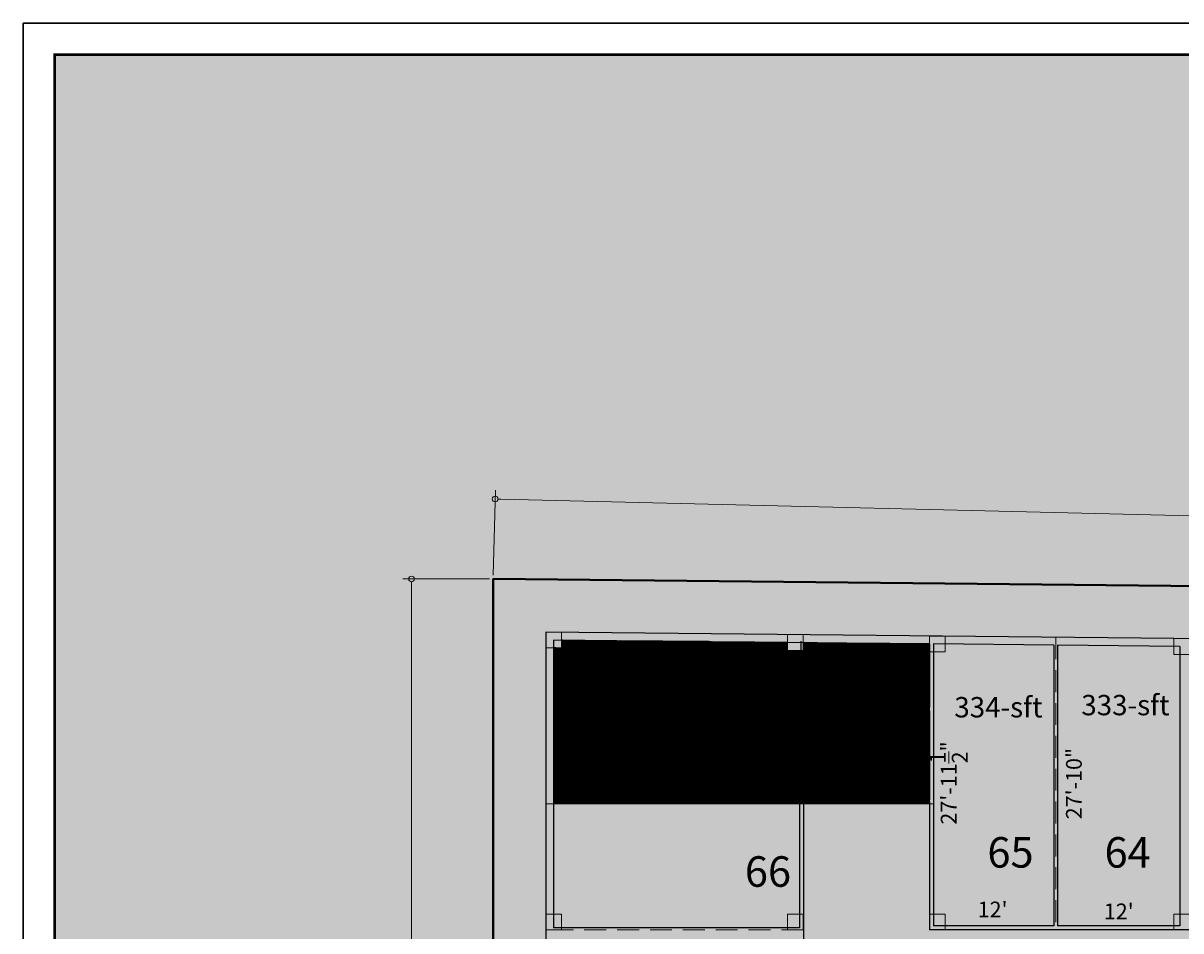
# Model space of a CAD drawing. Units: inches. Extents: x -754208 to 56007, y -177579 to -2171.
# Drawn here: x 11696 to 13017, y -3207 to -2171 of the extents above; entities that cross this region are included whole.
import ezdxf

# ---------------------------------------------------------------- set-up
doc = ezdxf.new("R2010")
doc.units = ezdxf.units.IN
doc.header["$LTSCALE"] = 50
doc.header["$MEASUREMENT"] = 0
doc.linetypes.add('DASHED', pattern=[0.75, 0.5, -0.25])
for name, color, linetype, lineweight in [('BLOCK', 7, 'Continuous', 30), ('BOUNDRY', 1, 'Continuous', 40), ('center line', 7, 'DASHED', 20), ('column', 7, 'Continuous', 0), ('DIMENSION', 7, 'Continuous', 20), ('PLOT', 7, 'Continuous', 25), ('TEXT', 7, 'Continuous', 20)]:
    doc.layers.add(name, color=color, linetype=linetype, lineweight=lineweight)
doc.layers.add('COLOR01', color=31, linetype='Continuous')
doc.layers.add('COLOR03', color=253, linetype='Continuous')
doc.styles.add('T24', font='arial.ttf', dxfattribs={"height": 18})
doc.styles.add('T48', font='arial.ttf', dxfattribs={"height": 60})
doc.dimstyles.new('D24', dxfattribs={"dimtxt": 18, "dimasz": 3, "dimexe": 9, "dimexo": 3, "dimgap": 3, "dimtad": 0, "dimdec": 1, "dimzin": 0, "dimdsep": 46, "dimlunit": 4, "dimtxsty": 'T24', "dimblk": 'DOTBLANK', "dimcen": 24, "dimse1": 1, "dimse2": 1, "dimsd1": 1, "dimsd2": 1, "dimadec": 0, "dimazin": 0, "dimtfac": 1, "dimtdec": 1, "dimtofl": 0, "dimtmove": 0, "dimatfit": 3, "dimldrblk": 'OPEN30', "dimfxl": 0, "dimtolj": 1, "dimtzin": 0, "dimarcsym": 0})
doc.dimstyles.new('D48-1', dxfattribs={"dimtxt": 144, "dimasz": 6.5, "dimexe": 10.125, "dimexo": 4.25, "dimgap": 3, "dimtad": 0, "dimdec": 0, "dimzin": 0, "dimdsep": 46, "dimlunit": 4, "dimtxsty": 'T48', "dimblk": 'DOTBLANK', "dimcen": 24, "dimadec": 0, "dimazin": 0, "dimtfac": 1, "dimtdec": 0, "dimtofl": 0, "dimtmove": 0, "dimatfit": 3, "dimldrblk": 'OPEN30', "dimfxl": 0, "dimtolj": 1, "dimtzin": 0, "dimlwd": 5, "dimlwe": 5, "dimarcsym": 0})

# ---------------------------------------------------------------- blocks, each defined once
blk = doc.blocks.new('_DotBlank')
at = {"color": 0, "linetype": 'ByBlock', "lineweight": -2}
blk.add_line((-0.5, 0), (-1, 0), dxfattribs=at)
blk.add_circle((0, 0), 0.5, dxfattribs=at)
blk = doc.blocks.new('*D1184')
at = {"layer": 'Defpoints', "color": 0}
for p in [(12232.5, -2805.4), (12139.3, -5129.9), (12232.5, -5129.9)]:
    blk.add_point(p, dxfattribs=at)
at = {"layer": 'DIMENSION', "color": 0, "lineweight": 5}
for p, q in [((12228.3, -2805.4), (12129.2, -2805.4)), ((12139.3, -2811.9), (12139.3, -3841.1)), ((12139.3, -5123.4), (12139.3, -4094.2)), ((12228.3, -5129.9), (12129.2, -5129.9))]:
    blk.add_line(p, q, dxfattribs=at)
at = {"layer": 'DIMENSION', "color": 0, "lineweight": 5, "xscale": 6.5, "yscale": 6.5, "zscale": 6.5}
for p, rotation in [((12139.3, -2805.4), 90), ((12139.3, -5129.9), 270)]:
    blk.add_blockref('_DotBlank', p, dxfattribs=dict(at, rotation=rotation))
at = {"layer": 'DIMENSION', "color": 0, "insert": (12139.3, -3967.7), "char_height": 60, "attachment_point": 5, "rotation": 90, "style": 'T48'}
blk.add_mtext('\\A1;193\'-9"', dxfattribs=at)
blk = doc.blocks.new('_Open30')
at = {"color": 0, "linetype": 'ByBlock', "lineweight": -2}
for p, q in [((-1, 0.27), (0, 0)), ((0, 0), (-1, -0.27)), ((0, 0), (-1, 0))]:
    blk.add_line(p, q, dxfattribs=at)
blk = doc.blocks.new('*D1185')
at = {"layer": 'Defpoints', "color": 0}
for p in [(12232.5, -2805.4), (16883.2, -2826.8), (16881, -2918.1)]:
    blk.add_point(p, dxfattribs=at)
at = {"layer": 'DIMENSION', "color": 0, "lineweight": 5}
for p, q in [((12232.6, -2801.1), (12235, -2704)), ((12241.2, -2714.3), (14429.6, -2767.3)), ((16876.7, -2826.7), (14688.3, -2773.6)), ((16881.1, -2913.8), (16883.4, -2816.7))]:
    blk.add_line(p, q, dxfattribs=at)
at = {"layer": 'DIMENSION', "color": 0, "lineweight": 5, "xscale": 6.5, "yscale": 6.5, "zscale": 6.5}
for p, rotation in [((12234.7, -2714.1), 178.611218198075), ((16883.2, -2826.8), 358.611218198075)]:
    blk.add_blockref('_DotBlank', p, dxfattribs=dict(at, rotation=rotation))
at = {"layer": 'DIMENSION', "color": 0, "insert": (14559, -2770.5), "char_height": 60, "attachment_point": 5, "rotation": 358.6112, "style": 'T48'}
blk.add_mtext('\\A1;387\'-6"', dxfattribs=at)
blk = doc.blocks.new('TYRTYRTUYUKUIK')
at = {"layer": 'column'}
h = blk.add_hatch(color=256, dxfattribs=at)
h.dxf.hatch_style = 1
h.paths.add_polyline_path([(-155011.6, -7468.7), (-155029.6, -7468.7), (-155029.6, -7486.7), (-155011.6, -7486.7)])
blk.add_lwpolyline([(-155011.6, -7468.7), (-155029.6, -7468.7), (-155029.6, -7486.7), (-155011.6, -7486.7)], close=True, dxfattribs=at)
blk = doc.blocks.new('*D1215')
at = {"layer": 'Defpoints', "color": 0}
for p in [(12730.5, -3182.7), (12730.5, -3205.9), (12874.5, -3205.9)]:
    blk.add_point(p, dxfattribs=at)
at = {"layer": 'DIMENSION', "color": 0, "insert": (12802.5, -3182.7), "char_height": 18, "attachment_point": 5, "style": 'T24'}
blk.add_mtext("\\A1;12'", dxfattribs=at)
blk = doc.blocks.new('*D1216')
at = {"layer": 'Defpoints', "color": 0}
for p in [(12730.5, -2870.5), (12730.5, -3205.9), (12752.4, -3205.9)]:
    blk.add_point(p, dxfattribs=at)
at = {"layer": 'DIMENSION', "color": 0, "insert": (12752.4, -3038.2), "char_height": 18, "attachment_point": 5, "rotation": 90, "style": 'T24'}
blk.add_mtext('\\A1;27\'-11{\\H1x;\\S1/2;}"', dxfattribs=at)
blk = doc.blocks.new('*D1217')
at = {"layer": 'Defpoints', "color": 0}
for p in [(12874.5, -2872), (12895.3, -2872), (12874.5, -3205.9)]:
    blk.add_point(p, dxfattribs=at)
at = {"layer": 'DIMENSION', "color": 0, "insert": (12895.3, -3038.9), "char_height": 18, "attachment_point": 5, "rotation": 90, "style": 'T24'}
blk.add_mtext('\\A1;27\'-10"', dxfattribs=at)
blk = doc.blocks.new('*D1218')
at = {"layer": 'Defpoints', "color": 0}
for p in [(13018.5, -3184.8), (12874.5, -3205.9), (13018.5, -3205.9)]:
    blk.add_point(p, dxfattribs=at)
at = {"layer": 'DIMENSION', "color": 0, "insert": (12946.5, -3184.8), "char_height": 18, "attachment_point": 5, "style": 'T24'}
blk.add_mtext("\\A1;12'", dxfattribs=at)

msp = doc.modelspace()

# ---------------------------------------------------------------- hatches: boundary and pattern name
at = {"layer": 'BLOCK'}
h = msp.add_hatch(color=254, dxfattribs=at)
h.dxf.hatch_style = 1
h.paths.add_polyline_path([(11731.98, -2206.99), (17819.99, -2206.99), (17819.99, -6225.08), (11731.98, -6225.08)])
h = msp.add_hatch(dxfattribs=at)
h.set_pattern_fill('ANSI31', color=9)
h.set_pattern_definition([(45, (120008.17621, 4178.66127), (-0.08838834765, 0.08838834765), [])])
h.paths.add_polyline_path([(12301.5, -2883.99), (12301.5, -3061.88), (12730.5, -3061.88), (12730.5, -2888.51), (12730.5, -2879.56), (12586.5, -2877.93), (12586.4, -2886.93), (12568.5, -2886.93), (12568.5, -2877.84), (12310.5, -2875.18), (12310.5, -2883.99)])
at = {"layer": 'COLOR01'}
h = msp.add_hatch(color=256, dxfattribs=at)
h.dxf.hatch_style = 1
h.paths.add_polyline_path([(14314.5, -3205.88), (14314.5, -2895.87), (12301.41, -2875.04), (12301.5, -4942.88), (12586.5, -4942.88), (12586.5, -3061.88), (12730.5, -3061.88), (12730.5, -3205.88)])
at = {"layer": 'COLOR03'}
h = msp.add_hatch(color=256, dxfattribs=at)
h.dxf.hatch_style = 1
h.paths.add_polyline_path([(14449.5, -3781.88), (15746.7, -3781.88), (15408.06, -4357.88), (14449.5, -4357.88)], flags=16)
h.paths.add_polyline_path([(13018.5, -3781.88), (14179.5, -3781.88), (14179.5, -4357.88), (13018.5, -4357.88)], flags=16)
h.paths.add_polyline_path([(14449.5, -4477.88), (14744.25, -4477.88), (14744.25, -4813.88), (14449.5, -4813.88)], flags=16)
h.paths.add_polyline_path([(14449.5, -3661.88), (14449.5, -3325.88), (14888.25, -3325.88), (14888.25, -3661.88)], flags=16)
h.paths.add_polyline_path([(12958.5, -4813.88), (12730.5, -4813.88), (12730.5, -3325.88), (12958.5, -3325.88)], flags=16)
h.paths.add_polyline_path([(12865.5, -5161.73), (12310.5, -5124.8), (12310.5, -5115.8), (12301.5, -5115.8), (12301.5, -5125.36)])
h.paths.add_polyline_path([(16085.35, -3205.88), (12730.5, -3205.88), (12730.5, -3061.88), (12586.5, -3061.88), (12586.5, -4942.88), (12865.5, -4942.88), (12865.5, -4933.88), (15069.42, -4933.88), (14854.78, -5298.95), (14948.73, -5304.9), (16331.12, -2953.58), (16236.17, -2949.34)])

# ---------------------------------------------------------------- linework, layer by layer
at = {"layer": 'BLOCK'}
msp.add_lwpolyline([(11695.98, -2170.99), (17855.99, -2170.99), (17855.99, -6261.08), (11695.98, -6261.08)], close=True, dxfattribs=at)
at = {"layer": 'BLOCK', "const_width": 3}
msp.add_lwpolyline([(11731.98, -2206.99), (17819.99, -2206.99), (17819.99, -6225.08), (11731.98, -6225.08)], close=True, dxfattribs=at)
at = {"layer": 'BOUNDRY'}
msp.add_lwpolyline([(14854.78, -5298.95), (15111.91, -5315.24), (15195.9, -5319.61), (15460.31, -5334.47), (16880.97, -2918.06), (14995.18, -2833.9), (12232.5, -2805.37), (12232.5, -5129.93), (12292.5, -5133.8), (14854.76, -5299)], dxfattribs=at)
at = {"layer": 'center line'}
for p, q in [((12730.5, -2870.51), (12730.5, -3061.88)), ((12874.5, -2872), (12874.5, -3205.88)), ((12678, -3061.88), (12292.5, -3061.88)), ((12735, -3061.88), (12726, -3061.88)), ((12586.5, -3205.88), (12292.5, -3205.88))]:
    msp.add_line(p, q, dxfattribs=at)
at = {"layer": 'PLOT'}
for p, q in [((14403.1, -2887.78), (12292.5, -2865.99)), ((12292.5, -2865.99), (12292.5, -5133.8)), ((12373.5, -2875.83), (12301.5, -2875.08)), ((12301.5, -2875.08), (12301.5, -3004.88)), ((12373.5, -2875.83), (12373.5, -2952.38)), ((12426, -2876.37), (12378, -2875.87)), ((12378, -2875.87), (12378, -2947.88)), ((12426, -2876.37), (12426, -2948.37)), ((12478.5, -2876.91), (12430.5, -2876.42)), ((12430.5, -2876.42), (12430.5, -2948.42)), ((12478.5, -2876.91), (12478.5, -2948.91)), ((12531, -2877.45), (12483, -2876.96)), ((12483, -2876.96), (12483, -2948.96)), ((12531, -2877.45), (12531, -2949.46)), ((12636, -2878.54), (12535.5, -2877.5)), ((12535.5, -2877.5), (12535.5, -2949.5)), ((12583.5, -2876.42), (12583.5, -2950)), ((12588, -2878.04), (12588, -2950.05)), ((12636, -2878.54), (12636, -2950.54)), ((12730.5, -2879.51), (12640.5, -2878.58)), ((12640.5, -2878.58), (12640.5, -2950.59)), ((12730.5, -2879.56), (12730.5, -2951.52)), ((12872.25, -2880.98), (12735, -2879.56)), ((12735, -2879.56), (12735, -3201.38)), ((12872.25, -2880.98), (12872.25, -3201.38)), ((13016.25, -2882.46), (12876.75, -2881.02)), ((12876.75, -2881.02), (12876.75, -3201.38)), ((13016.25, -2882.46), (13016.25, -3201.38)), ((12378, -2952.38), (12373.5, -2952.38)), ((12397.5, -2948.08), (12378, -2947.88)), ((12397.5, -2952.58), (12378, -2952.38)), ((12378, -2952.38), (12378, -2952.38)), ((12397.5, -2948.08), (12397.5, -2952.58)), ((12426, -2948.37), (12421.5, -2948.33)), ((12421.5, -2948.33), (12421.5, -2952.83)), ((12450, -2953.12), (12421.5, -2952.83)), ((12450, -2948.62), (12430.5, -2948.42)), ((12450, -2948.62), (12450, -2953.12)), ((12478.5, -2948.91), (12474, -2948.87)), ((12474, -2948.87), (12474, -2953.37)), ((12502.5, -2953.66), (12474, -2953.37)), ((12502.5, -2949.16), (12483, -2948.96)), ((12502.5, -2949.16), (12502.5, -2953.66)), ((12531, -2949.46), (12526.5, -2949.41)), ((12526.5, -2949.41), (12526.5, -2953.91)), ((12555, -2954.2), (12526.5, -2953.91)), ((12555, -2949.7), (12535.5, -2949.5)), ((12555, -2949.7), (12555, -2954.2)), ((12583.5, -2950), (12579, -2949.95)), ((12579, -2949.95), (12579, -2954.45)), ((12607.5, -2954.75), (12579, -2954.45)), ((12607.5, -2950.25), (12588, -2950.05)), ((12607.5, -2950.25), (12607.5, -2954.75)), ((12636, -2950.54), (12631.5, -2950.49)), ((12631.5, -2950.49), (12631.5, -2954.99)), ((12678, -2955.48), (12631.5, -2954.99)), ((12678, -2950.97), (12640.5, -2950.59)), ((12678, -2950.97), (12678, -2955.48)), ((12730.5, -2951.52), (12726, -2951.47)), ((12726, -2951.47), (12726, -2955.97)), ((12730.5, -2956.02), (12726, -2955.97)), ((12730.5, -2956.02), (12730.5, -3057.38)), ((12373.5, -3004.88), (12301.5, -3004.88)), ((12301.5, -3009.38), (12301.5, -3057.38)), ((12373.5, -3009.38), (12301.5, -3009.38)), ((12373.5, -3000.38), (12373.5, -3004.88)), ((12378, -3000.38), (12373.5, -3000.38)), ((12373.5, -3009.38), (12373.5, -3013.88)), ((12378, -3000.38), (12378, -3013.88)), ((12378, -3013.88), (12373.5, -3013.88)), ((12373.5, -3037.88), (12373.5, -3057.38)), ((12378, -3037.88), (12373.5, -3037.88)), ((12378, -3037.88), (12378, -3057.38)), ((12373.5, -3057.38), (12301.5, -3057.38)), ((12301.5, -3061.88), (12301.5, -3203.63)), ((12582, -3061.88), (12301.5, -3061.88)), ((12678, -3057.38), (12378, -3057.38)), ((12582, -3061.88), (12582, -3203.63)), ((12586.5, -3061.88), (12586.5, -4942.88)), ((12678, -3061.88), (12586.5, -3061.88)), ((12678, -3061.88), (12586.5, -3061.88)), ((12678, -3057.38), (12678, -3061.88)), ((12726, -3057.38), (12726, -3061.88)), ((12730.5, -3057.38), (12726, -3057.38)), ((12730.5, -3061.88), (12726, -3061.88)), ((12730.5, -3061.88), (12726, -3061.88)), ((12730.5, -3061.88), (12730.5, -3205.88)), ((12582, -3203.63), (12301.5, -3203.63)), ((14314.5, -3205.88), (12730.5, -3205.88)), ((12872.25, -3201.38), (12735, -3201.38)), ((13016.25, -3201.38), (12876.75, -3201.38))]:
    msp.add_line(p, q, dxfattribs=at)

# ---------------------------------------------------------------- block references
for p in [(167322.05, 4602.72), (167598.05, 4599.78), (167760.05, 4598.2), (168039.05, 4595.22), (167322.05, 4280.83), (167598.05, 4280.83), (167760.05, 4280.83), (168039.05, 4280.83)]:
    msp.add_blockref('TYRTYRTUYUKUIK', p, dxfattribs=at)

# ---------------------------------------------------------------- texts
at = {"layer": 'TEXT', "attachment_point": 1, "style": 'T48'}
for s, insert, char_height, width in [("\\A1;{\\W7.431692; }TOILET            \\P{\\W9.87106; }4'X6'", (12369.91, -2909.7), 6.528, 69.1864), ("\\A1;{\\W7.431692; }TOILET            \\P{\\W9.87106; }4'X6'", (12420.79, -2909.7), 6.528, 69.1864), ("\\A1;{\\W7.431692; }TOILET            \\P{\\W9.87106; }4'X6'", (12472.63, -2909.7), 6.528, 69.1864), ("\\A1;{\\W7.431692; }TOILET            \\P{\\W9.87106; }4'X6'", (12525.14, -2909.7), 6.528, 69.1864), ("\\A1;{\\W7.431692; }TOILET            \\P{\\W9.87106; }4'X6'", (12574.76, -2909.7), 6.528, 69.1864), ('\\A1;DISABLE BATH\\P    7\'-6"x6\'-0"', (12654.4, -2912.41), 6.528, 69.1864), ('\\A1;DISABLE BATH\\P   6\'-0"x10\'-9"', (12305.73, -2935), 6.528, 69.1864), ('334-sft', (12758.82, -2940.15), 23.216, 317.3049), ('333-sft', (12903.77, -2937.73), 23.216, 317.3049), ('D', (12405.8, -2947.66), 6.53, 69.1864), ('D', (12458.3, -2948.2), 6.53, 69.1864), ('D', (12510.8, -2948.74), 6.53, 69.1864), ('D', (12563.3, -2949.29), 6.53, 69.1864), ('D', (12615.8, -2949.83), 6.53, 69.1864), ('MD', (12695.73, -2949.83), 6.528, 69.1864), ('MD', (12369.2, -2976.58), 6.528, 69.1864), ('TOILET BLOCK', (12418.33, -2995.46), 23.2158, 317.3049), ('D', (12373.5, -3022.52), 6.53, 69.1864), ("\\A1;{\\W7.431692; }TOILET            \\P{\\W9.915875; }6'X4'", (12298.82, -3026.54), 6.528, 69.1864), ('MD', (12695.73, -3056.16), 6.528, 69.1864), ('65', (12796.57, -3100.02), 34.824, 146.0078), ('64', (12930.3, -3100.02), 34.824, 146.0078), ('66', (12519.76, -3121.88), 34.824, 146.0078)]:
    msp.add_mtext(s, dxfattribs=dict(at, insert=insert, char_height=char_height, width=width))

# ---------------------------------------------------------------- dimensions: what is measured, and where the dimension line sits
at = {"layer": 'DIMENSION'}
for p2, distance, picture, middle in [((16880.97, -2918.06), 91.28, '*D1185', (14558.95, -2770.46)), ((12232.5, -5129.93), -93.22, '*D1184', (12139.28, -3967.65))]:
    dim = msp.add_aligned_dim(p1=(12232.5, -2805.37), p2=p2, distance=distance, dimstyle='D48-1', override={"dimtxt": 60, "dimfxl": 9}, dxfattribs=at)
    dim.commit()
    dim.dimension.update_dxf_attribs({"geometry": picture, "text_midpoint": middle})
for p1, p2, distance, picture, middle in [((12730.5, -2870.51), (12730.5, -3205.88), 21.89, '*D1216', (12752.39, -3038.2)), ((12874.5, -3205.88), (12874.5, -2872), -20.83, '*D1217', (12895.34, -3038.94)), ((12874.5, -3205.88), (12730.5, -3205.88), -23.17, '*D1215', (12802.5, -3182.71)), ((12874.5, -3205.88), (13018.5, -3205.88), 21.1, '*D1218', (12946.5, -3184.78))]:
    dim = msp.add_aligned_dim(p1=p1, p2=p2, distance=distance, dimstyle='D24', dxfattribs=at)
    dim.commit()
    dim.dimension.update_dxf_attribs({"geometry": picture, "text_midpoint": middle})

doc.saveas('drawing.dxf')
